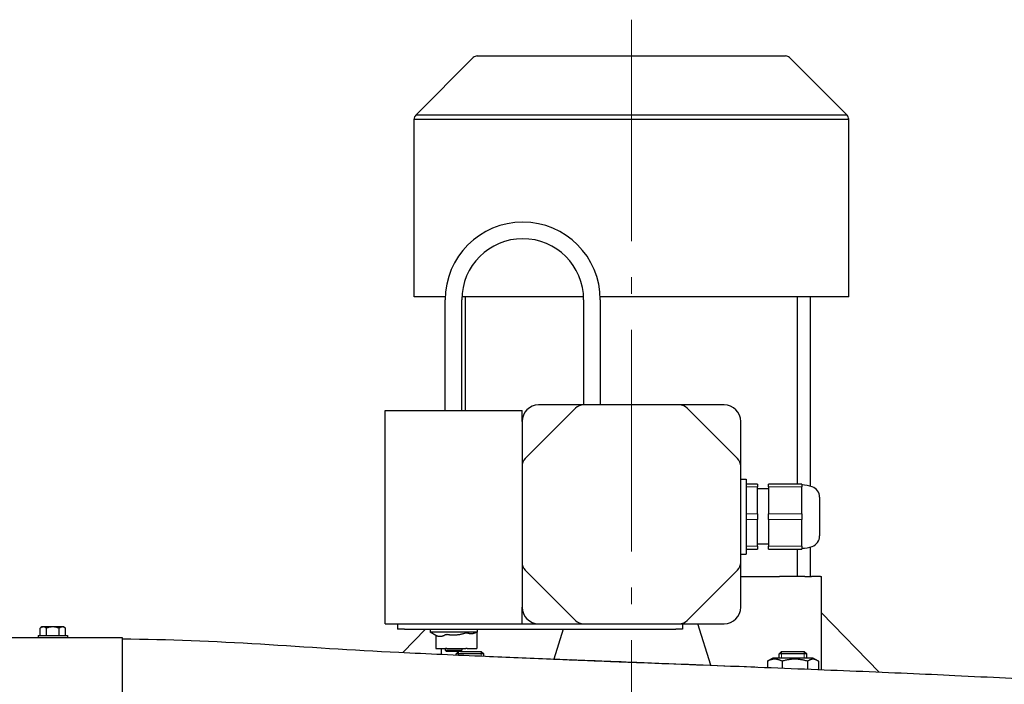
# Model space of a CAD drawing. Units: millimetres. Extents: x -21946 to -18586, y 17261 to 22013.
# Drawn here: x -19418 to -19062, y 20517 to 20757 of the extents above; entities that cross this region are included whole.
import ezdxf

# ---------------------------------------------------------------- set-up
doc = ezdxf.new("R2010")
doc.units = ezdxf.units.MM
doc.linetypes.add('L.PUNKTOWA_C', pattern=[11.2, 8, -1.3, 0.6, -1.3])
for name, color, linetype, lineweight in [('KL - KONTUR', 1, 'Continuous', 25), ('KL - KONTUR_CIENKA', 202, 'Continuous', 9), ('KL - OŚ_CENTRALNA', 2, 'L.PUNKTOWA_C', 9)]:
    doc.layers.add(name, color=color, linetype=linetype, lineweight=lineweight)

msp = doc.modelspace()

# ---------------------------------------------------------------- linework, layer by layer
at = {"layer": 'KL - KONTUR', "ltscale": 10}
for p, q in [((-19254.07, 20743.45), (-19274.88, 20722.65)), ((-19252.66, 20744.04), (-19141.28, 20744.04)), ((-19139.86, 20743.45), (-19119.05, 20722.65)), ((-19275.47, 20657.04), (-19275.47, 20721.23)), ((-19118.47, 20657.04), (-19118.47, 20721.23)), ((-19264.2, 20657.04), (-19275.47, 20657.04)), ((-19214.24, 20657.04), (-19258.2, 20657.04)), ((-19256.92, 20616.04), (-19256.92, 20657.04)), ((-19118.47, 20657.04), (-19208.24, 20657.04)), ((-19137.02, 20589.41), (-19137.02, 20657.04)), ((-19132.22, 20588.66), (-19132.22, 20657.04)), ((-19264.22, 20616.04), (-19264.22, 20656.04)), ((-19258.22, 20616.04), (-19258.22, 20656.04)), ((-19214.22, 20656.04), (-19214.22, 20618.04)), ((-19208.22, 20656.04), (-19208.22, 20618.04)), ((-19218.4, 20618.04), (-19230.47, 20618.04)), ((-19217.33, 20618.04), (-19218.4, 20618.04)), ((-19179.61, 20618.04), (-19214.33, 20618.04)), ((-19175.54, 20618.04), (-19176.61, 20618.04)), ((-19163.47, 20618.04), (-19175.54, 20618.04)), ((-19285.97, 20616.04), (-19236.47, 20616.04)), ((-19285.97, 20539.04), (-19285.97, 20616.04)), ((-19236.47, 20612.04), (-19236.47, 20616.04)), ((-19217.16, 20616.87), (-19235.3, 20598.73)), ((-19158.64, 20598.73), (-19176.78, 20616.87)), ((-19236.47, 20612.04), (-19236.47, 20599.97)), ((-19157.47, 20599.97), (-19157.47, 20612.04)), ((-19236.47, 20599.97), (-19236.47, 20598.9)), ((-19157.47, 20598.9), (-19157.47, 20599.97)), ((-19236.47, 20595.9), (-19236.47, 20561.18)), ((-19157.47, 20561.18), (-19157.47, 20595.9)), ((-19157.47, 20591.21), (-19155.47, 20591.21)), ((-19155.47, 20591.21), (-19155.47, 20564.21)), ((-19151.47, 20589.41), (-19155.47, 20589.41)), ((-19151.47, 20589.41), (-19151.47, 20588.41)), ((-19147.47, 20588.41), (-19147.47, 20589.41)), ((-19135.47, 20589.41), (-19147.47, 20589.41)), ((-19135.47, 20589.41), (-19135.47, 20588.41)), ((-19151.47, 20578.71), (-19151.47, 20588.41)), ((-19147.47, 20587.71), (-19151.47, 20587.71)), ((-19147.47, 20588.41), (-19147.47, 20578.71)), ((-19135.47, 20578.71), (-19135.47, 20588.41)), ((-19128.97, 20584.7), (-19128.97, 20570.72)), ((-19151.47, 20578.71), (-19151.47, 20576.71)), ((-19147.47, 20576.71), (-19147.47, 20578.71)), ((-19135.47, 20578.71), (-19135.47, 20576.71)), ((-19151.47, 20567.02), (-19151.47, 20576.71)), ((-19147.47, 20576.71), (-19147.47, 20567.02)), ((-19135.47, 20567.02), (-19135.47, 20576.71)), ((-19147.47, 20567.71), (-19151.47, 20567.71)), ((-19157.47, 20564.21), (-19155.47, 20564.21)), ((-19155.47, 20566.02), (-19151.47, 20566.02)), ((-19151.47, 20567.02), (-19151.47, 20566.02)), ((-19147.47, 20566.02), (-19147.47, 20567.02)), ((-19147.47, 20566.02), (-19135.47, 20566.02)), ((-19137.02, 20556.04), (-19137.02, 20566.02)), ((-19135.47, 20567.02), (-19135.47, 20566.02)), ((-19132.22, 20556.04), (-19132.22, 20566.76)), ((-19236.47, 20558.18), (-19236.47, 20557.11)), ((-19236.47, 20557.11), (-19236.47, 20545.04)), ((-19235.3, 20558.35), (-19217.16, 20540.21)), ((-19176.78, 20540.21), (-19158.64, 20558.35)), ((-19157.47, 20557.11), (-19157.47, 20558.18)), ((-19157.47, 20545.04), (-19157.47, 20557.11)), ((-19157.47, 20556.04), (-19143.53, 20556.04)), ((-19141.26, 20556.04), (-19143.53, 20556.04)), ((-19134.36, 20556.04), (-19141.26, 20556.04)), ((-19134.36, 20556.04), (-19131.95, 20556.04)), ((-19128.62, 20556.04), (-19131.95, 20556.04)), ((-19128.62, 20556.04), (-19128.36, 20556.04)), ((-19128.36, 20522.47), (-19128.36, 20556.04)), ((-19236.47, 20539.04), (-19236.47, 20545.04)), ((-19107.45, 20521.6), (-19128.36, 20542.99)), ((-19285.97, 20539.04), (-19239.57, 20539.04)), ((-19281.47, 20539.04), (-19281.47, 20537.04)), ((-19239.57, 20539.04), (-19230.47, 20539.04)), ((-19230.47, 20539.04), (-19218.4, 20539.04)), ((-19218.4, 20539.04), (-19217.33, 20539.04)), ((-19214.33, 20539.04), (-19179.61, 20539.04)), ((-19178.47, 20539.04), (-19178.47, 20537.04)), ((-19176.61, 20539.04), (-19175.54, 20539.04)), ((-19175.54, 20539.04), (-19163.47, 20539.04)), ((-19168.31, 20524.08), (-19172.94, 20539.04)), ((-19410.54, 20534.83), (-19410.54, 20537.39)), ((-19409.4, 20537.87), (-19409.93, 20537.87)), ((-19405.97, 20537.87), (-19409.4, 20537.87)), ((-19408.26, 20534.83), (-19408.26, 20537.39)), ((-19402.54, 20537.87), (-19405.97, 20537.87)), ((-19403.68, 20534.83), (-19403.68, 20537.39)), ((-19402.01, 20537.87), (-19402.54, 20537.87)), ((-19401.39, 20534.83), (-19401.39, 20537.39)), ((-19278.97, 20537.04), (-19281.47, 20537.04)), ((-19271.4, 20537.04), (-19279.58, 20528.67)), ((-19278.97, 20537.04), (-19180.97, 20537.04)), ((-19269.72, 20537.04), (-19269.72, 20536.04)), ((-19252.72, 20536.04), (-19269.72, 20536.04)), ((-19267.65, 20534.84), (-19269.72, 20536.04)), ((-19252.79, 20536), (-19252.72, 20536.04)), ((-19252.79, 20536), (-19252.79, 20530.04)), ((-19252.72, 20537.04), (-19252.72, 20536.04)), ((-19221.61, 20537.04), (-19224.95, 20526.29)), ((-19178.47, 20537.04), (-19180.97, 20537.04)), ((-19430.97, 20534.04), (-19380.97, 20534.04)), ((-19411.23, 20534.83), (-19400.71, 20534.83)), ((-19411.23, 20534.83), (-19411.23, 20534.04)), ((-19400.71, 20534.83), (-19400.71, 20534.04)), ((-19380.97, 20534.04), (-19380.97, 20374.04)), ((-19267.65, 20534.84), (-19267.65, 20530.04)), ((-19267.58, 20530.04), (-19267.65, 20530.04)), ((-19267.58, 20530.04), (-19264.12, 20530.04)), ((-19265.58, 20528.02), (-19265.58, 20530.04)), ((-19264.22, 20530.04), (-19264.22, 20529.54)), ((-19264.22, 20529.54), (-19258.22, 20529.54)), ((-19263.72, 20529.04), (-19264.22, 20529.54)), ((-19263.68, 20530.04), (-19264.12, 20530.04)), ((-19258.72, 20529.04), (-19263.72, 20529.04)), ((-19263.68, 20530.04), (-19256.75, 20530.04)), ((-19259.38, 20529.04), (-19260.31, 20528.12)), ((-19258.72, 20529.04), (-19258.22, 20529.54)), ((-19258.72, 20529.04), (-19251.23, 20529.04)), ((-19258.22, 20530.04), (-19258.22, 20529.54)), ((-19256.32, 20530.04), (-19256.75, 20530.04)), ((-19256.32, 20530.04), (-19252.86, 20530.04)), ((-19252.79, 20530.04), (-19252.86, 20530.04)), ((-19251.23, 20529.04), (-19250.31, 20528.12)), ((-19142.71, 20529.04), (-19143.63, 20528.12)), ((-19142.71, 20529.04), (-19134.55, 20529.04)), ((-19134.55, 20529.04), (-19133.63, 20528.12)), ((-19250.31, 20528.12), (-19260.31, 20528.12)), ((-19260.31, 20527.78), (-19260.31, 20528.12)), ((-19250.31, 20527.34), (-19250.31, 20528.12)), ((-19147.84, 20525.52), (-19147.84, 20523.25)), ((-19145.93, 20526.64), (-19147.47, 20525.75)), ((-19131.33, 20526.64), (-19145.93, 20526.64)), ((-19133.63, 20528.12), (-19143.63, 20528.12)), ((-19143.63, 20526.64), (-19143.63, 20528.12)), ((-19142.55, 20525.52), (-19142.55, 20523.04)), ((-19133.63, 20526.64), (-19133.63, 20528.12)), ((-19133.35, 20525.52), (-19133.35, 20522.67)), ((-19131.33, 20526.64), (-19129.8, 20525.75)), ((-19129.43, 20525.52), (-19129.43, 20522.51))]:
    msp.add_line(p, q, dxfattribs=at)
at = {"layer": 'KL - KONTUR', "ltscale": 11}
for p, q in [((-19275.47, 20721.23), (-19118.47, 20721.23)), ((-19119.05, 20722.65), (-19274.88, 20722.65))]:
    msp.add_line(p, q, dxfattribs=at)
at = {"layer": 'KL - KONTUR', "ltscale": 10}
for centre, radius, start, end in [((-19252.66, 20742.04), 2, 90, 135), ((-19141.28, 20742.04), 2, 45, 90), ((-19273.47, 20721.23), 2, 135, 180), ((-19120.47, 20721.23), 2, 0, 45), ((-19236.22, 20656.04), 28, 0, 180), ((-19236.22, 20656.04), 22, 0, 180), ((-19230.47, 20612.04), 6, 90, 180), ((-19214.33, 20614.04), 4, 90, 135), ((-19179.61, 20614.04), 4, 45, 90), ((-19163.47, 20612.04), 6, 0, 90), ((-19232.47, 20595.9), 4, 135, 180), ((-19161.47, 20595.9), 4, 0, 45), ((-19135.47, 20577.71), 11.42, 70.3196, 90), ((-19132.97, 20584.7), 4, 0, 70.3196), ((-19132.97, 20570.72), 4, 289.6804, 0), ((-19135.47, 20577.71), 11.42, 270, 289.6804), ((-19232.47, 20561.18), 4, 180, 225), ((-19161.47, 20561.18), 4, 315, 0), ((-19230.47, 20545.04), 6, 180, 270), ((-19163.47, 20545.04), 6, 270, 0), ((-19214.33, 20543.04), 4, 225, 270), ((-19179.61, 20543.04), 4, 270, 315), ((-19405.97, 20532.27), 6.86, 125.2644, 131.8103), ((-19405.97, 20532.27), 5.6, 90, 114.0948), ((-19405.97, 20532.27), 5.6, 65.9052, 90), ((-19405.97, 20532.27), 6.86, 48.1897, 54.7356)]:
    msp.add_arc(centre, radius, start, end, dxfattribs=at)
for centre, start_param, end_param in [((-19409.4, 20532.27), 0, 0.420534), ((-19409.4, 20532.27), 5.862651, 6.283185), ((-19402.54, 20532.27), 0, 0.420534), ((-19402.54, 20532.27), 5.862651, 6.283185)]:
    msp.add_ellipse(centre, major_axis=(0, 5.6), ratio=0.5, start_param=start_param, end_param=end_param, dxfattribs=at)
for points, knots in [([(-19214.33, 20618.04), (-19214.44, 20618.04), (-19214.56, 20618.04), (-19214.79, 20618.04), (-19214.9, 20618.04), (-19215.25, 20618.04), (-19215.49, 20618.04), (-19215.74, 20618.04), (-19215.98, 20618.04), (-19216.24, 20618.04), (-19216.77, 20618.04), (-19217.04, 20618.04), (-19217.33, 20618.04)], [-0.0008623, -0.0008623, -0.0008623, -0.0008623, 0.0434375, 0.0434375, 0.0877374, 0.0877374, 0.1763371, 0.1763371, 0.1763371, 0.2649369, 0.2649369, 0.3535366, 0.3535366, 0.3535366, 0.3535366]), ([(-19176.61, 20618.04), (-19176.89, 20618.04), (-19177.17, 20618.04), (-19177.7, 20618.04), (-19177.96, 20618.04), (-19178.2, 20618.04), (-19178.45, 20618.04), (-19178.69, 20618.04), (-19179.15, 20618.04), (-19179.38, 20618.04), (-19179.61, 20618.04)], [0, 0, 0, 0, 0.0886, 0.0886, 0.1771999, 0.1771999, 0.1771999, 0.2657999, 0.2657999, 0.3543998, 0.3543998, 0.3543998, 0.3543998]), ([(-19236.47, 20598.9), (-19236.47, 20598.61), (-19236.47, 20598.34), (-19236.47, 20597.81), (-19236.47, 20597.55), (-19236.47, 20597.31), (-19236.47, 20597.06), (-19236.47, 20596.82), (-19236.47, 20596.36), (-19236.47, 20596.13), (-19236.47, 20595.9)], [0, 0, 0, 0, 0.0886, 0.0886, 0.1771999, 0.1771999, 0.1771999, 0.2657999, 0.2657999, 0.3543999, 0.3543999, 0.3543999, 0.3543999]), ([(-19157.47, 20595.9), (-19157.47, 20596.13), (-19157.47, 20596.36), (-19157.47, 20596.82), (-19157.47, 20597.06), (-19157.47, 20597.31), (-19157.47, 20597.55), (-19157.47, 20597.81), (-19157.47, 20598.34), (-19157.47, 20598.61), (-19157.47, 20598.9)], [-0.0008633, -0.0008633, -0.0008633, -0.0008633, 0.0877367, 0.0877367, 0.1763366, 0.1763366, 0.1763366, 0.2649366, 0.2649366, 0.3535366, 0.3535366, 0.3535366, 0.3535366]), ([(-19236.47, 20561.18), (-19236.47, 20560.95), (-19236.47, 20560.72), (-19236.47, 20560.26), (-19236.47, 20560.02), (-19236.47, 20559.77), (-19236.47, 20559.53), (-19236.47, 20559.27), (-19236.47, 20558.74), (-19236.47, 20558.47), (-19236.47, 20558.18)], [-0.0008632, -0.0008632, -0.0008632, -0.0008632, 0.0877368, 0.0877368, 0.1763367, 0.1763367, 0.1763367, 0.2649367, 0.2649367, 0.3535366, 0.3535366, 0.3535366, 0.3535366]), ([(-19157.47, 20558.18), (-19157.47, 20558.47), (-19157.47, 20558.74), (-19157.47, 20559.27), (-19157.47, 20559.53), (-19157.47, 20559.77), (-19157.47, 20560.02), (-19157.47, 20560.26), (-19157.47, 20560.72), (-19157.47, 20560.95), (-19157.47, 20561.18)], [0, 0, 0, 0, 0.0885999, 0.0885999, 0.1771999, 0.1771999, 0.1771999, 0.2657998, 0.2657998, 0.3543998, 0.3543998, 0.3543998, 0.3543998]), ([(-19217.33, 20539.04), (-19217.04, 20539.04), (-19216.77, 20539.04), (-19216.24, 20539.04), (-19215.98, 20539.04), (-19215.74, 20539.04), (-19215.49, 20539.04), (-19215.25, 20539.04), (-19214.78, 20539.04), (-19214.56, 20539.04), (-19214.33, 20539.04)], [0, 0, 0, 0, 0.0886, 0.0886, 0.1771999, 0.1771999, 0.1771999, 0.2657999, 0.2657999, 0.3543998, 0.3543998, 0.3543998, 0.3543998]), ([(-19179.61, 20539.04), (-19179.38, 20539.04), (-19179.15, 20539.04), (-19178.69, 20539.04), (-19178.45, 20539.04), (-19178.2, 20539.04), (-19177.96, 20539.04), (-19177.7, 20539.04), (-19177.17, 20539.04), (-19176.89, 20539.04), (-19176.61, 20539.04)], [-0.0008634, -0.0008634, -0.0008634, -0.0008634, 0.0877366, 0.0877366, 0.1763366, 0.1763366, 0.1763366, 0.2649366, 0.2649366, 0.3535366, 0.3535366, 0.3535366, 0.3535366]), ([(-19256.75, 20535.68), (-19256.72, 20535.7), (-19256.68, 20535.71), (-19256.58, 20535.73), (-19256.51, 20535.74), (-19256.4, 20535.74), (-19256.36, 20535.73), (-19256.32, 20535.72)], [0.20901002, 0.20901002, 0.20901002, 0.20901002, 0.22002163, 0.22002163, 0.24034443, 0.24034443, 0.26022182, 0.26022182, 0.26022182, 0.26022182]), ([(-19252.86, 20535.96), (-19252.85, 20535.97), (-19252.84, 20535.97), (-19252.81, 20535.99), (-19252.79, 20536), (-19252.79, 20536)], [0.21498745, 0.21498745, 0.21498745, 0.21498745, 0.22026671, 0.22026671, 0.24054125, 0.24054125, 0.24054125, 0.24054125]), ([(-19380.97, 20533.54), (-19347.56, 20533.54), (-19314.31, 20530.31), (-19270.54, 20528.24), (-19260.1, 20527.77), (-19241.84, 20526.98), (-19234, 20526.65), (-19224.7, 20526.28), (-19223.24, 20526.22), (-19221.22, 20526.14), (-19220.67, 20526.11), (-19219.7, 20526.07), (-19219.28, 20526.06), (-19218.84, 20526.04), (-19218.82, 20526.04), (-19218.78, 20526.04), (-19218.78, 20526.04), (-19218.77, 20526.04), (-19218.76, 20526.04), (-19218.76, 20526.04), (-19218.76, 20526.04), (-19218.75, 20526.04), (-19218.75, 20526.04), (-19218.75, 20526.04)], [0, 0, 0, 0, 10.02131, 10.02131, 13.156441, 13.156441, 15.507719, 15.507719, 15.948568, 15.948568, 16.113886, 16.113886, 16.238886, 16.238886, 16.246699, 16.246699, 16.248652, 16.248652, 16.249628, 16.249628, 16.250117, 16.250117, 16.250263, 16.250263, 16.250263, 16.250263]), ([(-19267.65, 20534.84), (-19267.65, 20534.84), (-19267.63, 20534.84), (-19267.6, 20534.82), (-19267.59, 20534.81), (-19267.58, 20534.81)], [0.23943857, 0.23943857, 0.23943857, 0.23943857, 0.25998431, 0.25998431, 0.26500213, 0.26500213, 0.26500213, 0.26500213]), ([(-19264.12, 20535.11), (-19264.1, 20535.12), (-19264.07, 20535.13), (-19264, 20535.16), (-19263.94, 20535.17), (-19263.81, 20535.17), (-19263.75, 20535.16), (-19263.68, 20535.15)], [0.20757692, 0.20757692, 0.20757692, 0.20757692, 0.2193611, 0.2193611, 0.23981423, 0.23981423, 0.25882848, 0.25882848, 0.25882848, 0.25882848]), ([(-19218.75, 20526.04), (-19218.75, 20526.04), (-19218.75, 20526.04), (-19218.75, 20526.04), (-19218.75, 20526.04), (-19218.75, 20526.04), (-19218.9, 20526.04), (-19218.75, 20526.04), (-19218.75, 20526.04), (-19218.74, 20526.04), (-19218.74, 20526.04), (-19218.57, 20526.03), (-19218.4, 20526.02), (-19218.01, 20526.01), (-19217.79, 20526), (-19216.37, 20525.94), (-19215.19, 20525.89), (-19212.41, 20525.78), (-19210.83, 20525.72), (-19208.19, 20525.61), (-19207.13, 20525.57), (-19201.88, 20525.36), (-19197.69, 20525.2), (-19180.12, 20524.51), (-19166.75, 20523.99), (-19140.7, 20522.97), (-19127.89, 20522.46), (-19103.14, 20521.43), (-19091.12, 20520.9), (-19067.29, 20519.78), (-19055.67, 20519.17), (-19037.76, 20518.07), (-19030.82, 20517.58), (-19017.49, 20516.47), (-19010.14, 20515.72), (-19002.82, 20514.72), (-19000.55, 20514.37), (-18996.32, 20513.5), (-18994.63, 20513.12), (-18990.72, 20512.01), (-18988.46, 20511.28), (-18983.8, 20509.37), (-18981.41, 20508.21), (-18973.4, 20503.66), (-18967.84, 20499.33), (-18959.02, 20489.77), (-18955.43, 20484.56), (-18950.08, 20473.75), (-18948.17, 20468.06), (-18947.26, 20462.26)], [0, 0, 0, 0, 0.106884, 0.106884, 0.150375, 0.150375, 0.193866, 0.193866, 0.194545, 0.194545, 0.195721, 0.195721, 0.245906, 0.245906, 0.312819, 0.312819, 0.669687, 0.669687, 1.145511, 1.145511, 1.462994, 1.462994, 2.721056, 2.721056, 6.743124, 6.743124, 10.813415, 10.813415, 15.057991, 15.057991, 19.982126, 19.982126, 23.695479, 23.695479, 27.6893, 27.6893, 29.528441, 29.528441, 30.561501, 30.561501, 31.550893, 31.550893, 32.425653, 32.425653, 34.505114, 34.505114, 36.371468, 36.371468, 38.132538, 38.132538, 38.132538, 38.132538]), ([(-19218.75, 20526.04), (-19218.76, 20526.04), (-19218.76, 20526.04), (-19218.76, 20526.04), (-19218.76, 20526.04), (-19218.76, 20526.04), (-19218.76, 20526.04), (-19218.76, 20526.04), (-19218.76, 20526.04), (-19218.76, 20526.04), (-19216.28, 20525.94), (-19213.38, 20525.83), (-19211.71, 20525.77), (-19205.05, 20525.52), (-19200.05, 20525.32), (-19180.79, 20524.57), (-19166.53, 20524.01), (-19152.54, 20523.44), (-19152.22, 20523.42), (-19151.91, 20523.41)], [0, 0, 0, 0, 0.625, 0.625, 0.859375, 0.859375, 0.881348, 0.881348, 0.885254, 0.885254, 1.257742, 1.257742, 1.757742, 1.757742, 3.257834, 3.257834, 7.553435, 7.553435, 7.652093, 7.652093, 7.652093, 7.652093])]:
    msp.add_open_spline(points, degree=3, knots=knots, dxfattribs=at)
for points, weights in [([(-19256.75, 20535.68), (-19260.44, 20534.48), (-19263.68, 20535.15)], [1.04272998543, 1.21943863991, 1.11512654815]), ([(-19252.86, 20535.96), (-19254.63, 20534.99), (-19256.32, 20535.72)], [1.00858480688, 1.12952945007, 1.03658421769]), ([(-19264.12, 20535.11), (-19265.92, 20533.91), (-19267.58, 20534.81)], [1.12866023565, 1.35242993159, 1.17782128185]), ([(-19142.55, 20525.52), (-19145.2, 20526.85), (-19147.84, 20525.52)], [1, 1.15470053838, 1]), ([(-19147.84, 20525.52), (-19147.65, 20525.65), (-19147.47, 20525.75)], [1, 1.01302786701, 1.0238614906]), ([(-19133.35, 20525.52), (-19137.95, 20526.85), (-19142.55, 20525.52)], [1, 1.15470053838, 1]), ([(-19129.43, 20525.52), (-19131.39, 20526.85), (-19133.35, 20525.52)], [1, 1.15470053838, 1])]:
    msp.add_rational_spline(points, weights, degree=2, dxfattribs=at)
at = {"layer": 'KL - KONTUR_CIENKA', "ltscale": 10}
for p, q in [((-19155.47, 20588.41), (-19151.47, 20588.41)), ((-19147.47, 20588.41), (-19135.47, 20588.41)), ((-19151.47, 20578.71), (-19155.47, 20578.71)), ((-19135.47, 20578.71), (-19147.47, 20578.71)), ((-19155.47, 20576.71), (-19151.47, 20576.71)), ((-19147.47, 20576.71), (-19135.47, 20576.71)), ((-19151.47, 20567.02), (-19155.47, 20567.02)), ((-19135.47, 20567.02), (-19147.47, 20567.02)), ((-19259.41, 20529.02), (-19259.41, 20527.74)), ((-19251.2, 20527.38), (-19251.2, 20529.02)), ((-19142.74, 20529.02), (-19142.74, 20526.64)), ((-19134.53, 20526.64), (-19134.53, 20529.02))]:
    msp.add_line(p, q, dxfattribs=at)
at = {"layer": 'KL - OŚ_CENTRALNA', "ltscale": 10}
msp.add_line((-19196.97, 20757.12), (-19196.97, 20314.56), dxfattribs=at)

doc.saveas('drawing.dxf')
